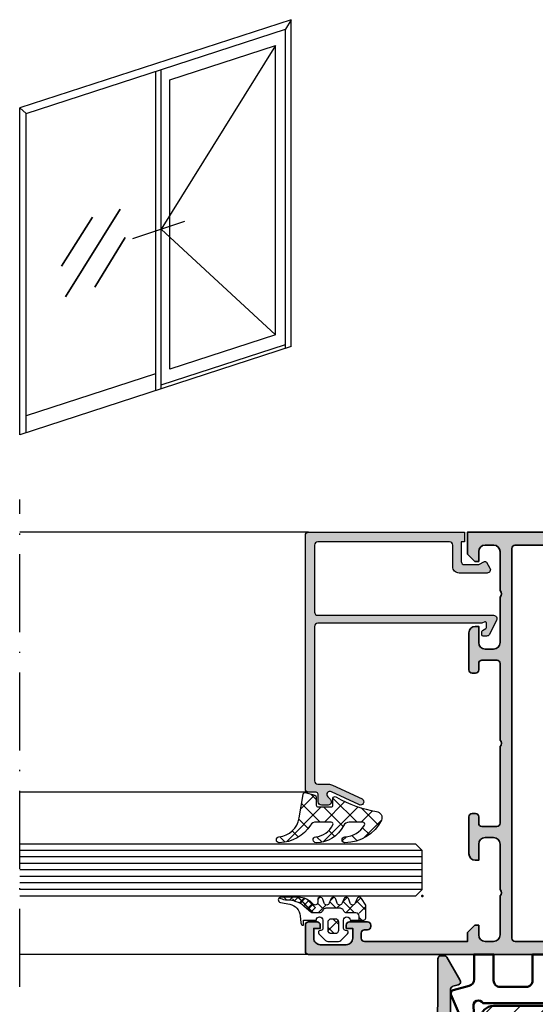
# Model space of a CAD drawing. Units: millimetres. Extents: x 2160 to 23610, y -640 to 3500.
# Drawn here: x 4711 to 4751, y 1065 to 1141 of the extents above; entities that cross this region are included whole.
import ezdxf

# ---------------------------------------------------------------- set-up
doc = ezdxf.new("R2010")
doc.units = ezdxf.units.MM
doc.linetypes.add('ACAD_ISO10W100', pattern=[18, 12, -3, 0, -3])
for name, color, linetype, lineweight in [('S01_Bemaßung', 6, 'Continuous', 25), ('S03_AL_Kontur', 253, 'Continuous', 35), ('S04_AL_Schraffur', 253, 'Continuous', 25), ('S09_KS_Kontur', 254, 'Continuous', 50), ('S11_Stahl_Kontur', 62, 'Continuous', 50), ('S12_Stahl_Schraffur', 181, 'Continuous', 25), ('S18_Mittellinie', 10, 'ACAD_ISO10W100', 25), ('S23_Konstruktion_025', 5, 'Continuous', 25)]:
    doc.layers.add(name, color=color, linetype=linetype, lineweight=lineweight)
doc.layers.add('S22_Einfügepunkte', color=103, linetype='Continuous', lineweight=50, plot=False)
doc.layers.add('SZ_grau', color=253, linetype='Continuous')

# ---------------------------------------------------------------- blocks, each defined once
blk = doc.blocks.new('icon_aussenöffnend_Flügel+Festfeld')
at = {"layer": 'S03_AL_Kontur'}
for p, q in [((11.21117257600599, 33.4944431222948), (6.432068945998253, 25.91990179152344)), ((15.48362359670864, 34.73447910509913), (7.048859975140658, 21.20876394337211)), ((16.24995329726517, 30.35221191185337), (11.5508390449977, 22.72778845023186))]:
    blk.add_line(p, q, dxfattribs=at)
at = {"layer": 'S23_Konstruktion_025'}
for p, q in [((41.83026412406616, 63.87320413033376), (0, 50.28172741774688)), ((41.8302641240607, 63.87320413032512), (40.92139163901629, 62.40301940409017)), ((41.83026412406616, 13.59147671258256), (41.83026412406616, 63.87320413031694)), ((41.83026412406616, 13.59147671258256), (41.83026412406616, 63.8732041303233)), ((1, 49.43177295954729), (40.92139163901629, 62.40301940409017)), ((40.92139163901629, 13.29616614082806), (40.92139163901629, 62.40301940409063)), ((39.4236748567655, 59.91909565963897), (21.81235897629449, 31.64069168435481)), ((23.12458700126081, 54.62320098475357), (39.4236748567655, 59.91909565963897)), ((39.4236748567655, 15.39425159858456), (39.4236748567655, 59.91909565963897)), ((21.81235897629449, 7.087265052727844), (21.81235897629449, 56.19411831601474)), ((20.91513206203308, 55.90259161958102), (20.91513206203308, 6.795738356292986)), ((23.12458700126081, 10.09835692370007), (23.12458700126081, 54.62320098475357)), ((5.456968210637569e-12, 50.28172741774233), (1, 49.43177295954729)), ((0, 0), (0, 50.28172741774051)), ((1, 0.3320478814362104), (1, 49.43177295954729)), ((17.41184207816696, 30.17950937110777), (25.46157563859015, 32.85240634597153)), ((39.4236748567655, 15.39425159858456), (21.81235897629449, 31.64069168435481)), ((39.4236748567655, 15.39425159858433), (23.12458700126081, 10.09835692370007)), ((21.81235897629449, 7.674702129913385), (40.92139163901629, 13.88360321798882)), ((41.83026412406616, 13.59147671258575), (0, 0)), ((20.91513206203308, 9.380461496005864), (1, 2.909642835971681))]:
    blk.add_line(p, q, dxfattribs=at)
blk = doc.blocks.new('300250_s')
at = {"layer": 'S04_AL_Schraffur'}
h = blk.add_hatch(color=256, dxfattribs=at)
edge = h.paths.add_edge_path(flags=16)
edge.add_arc((32.29981258195205, 2.501563881923464), 0.499812617090727, 179.9785154215048, 270.02148457849484, ccw=False)
edge.add_line((31.80000000000001, 2.501751299971431), (31.80000000000001, 62.50175048934824))
edge.add_arc((32.29981206980558, 62.50193923016581), 0.4998121054420536, 89.97836376427381, 180.0216362357132, ccw=False)
edge.add_line((32.30000081062326, 63.00175129997137), (51.70001220703131, 63.00175129997137))
edge.add_arc((51.70001220703131, 62.50175129997137), 0.5, 0, 90, ccw=False)
edge.add_line((52.20001220703131, 62.50175129997137), (52.20001220703131, 2.501751299971431))
edge.add_arc((51.70001220703131, 2.501751299971431), 0.5, 270, 360, ccw=False)
edge.add_line((51.70001220703131, 2.001751299971431), (32.30000000000001, 2.001751299971431))
edge = h.paths.add_edge_path()
edge.add_line((84.00001220703126, 0.5003036105620708), (84.00001220703126, 4.500303610562064))
edge.add_arc((83.50031562594317, 4.500607029473938), 0.4996966732070169, 359.9652096460208, 450.0347903539689)
edge.add_line((83.50001220703139, 5.000303610562014), (82.20002441406233, 5.000303610562014))
edge.add_arc((82.19984581047218, 4.500482214152323), 0.4998214283203308, 89.97952622364902, 180.0204737763554)
edge.add_line((81.7000244140625, 4.500303610562142), (81.70002441406251, 4.000303610562014))
edge.add_line((81.70002441406251, 4.000303610562014), (82.70002441406251, 4.000303610562014))
edge.add_line((82.70002441406251, 4.000303610562014), (82.70002441406251, 2.500303610561846))
edge.add_arc((81.70061661650158, 2.499711408122956), 0.9994079730166886, -90.03395080215648, 0.03395080214227164, ccw=False)
edge.add_line((81.70002441406244, 1.500303610562014), (77.70002441406272, 1.500303610562014))
edge.add_arc((77.69958052192182, 2.499859718421306), 0.9995562064231556, 179.9745555608527, 270.02544443914763, ccw=False)
edge.add_line((76.70002441406251, 2.500303610562208), (76.70002441406251, 4.000303610562014))
edge.add_line((76.70002441406251, 4.000303610562014), (77.70002441406251, 4.000303610562014))
edge.add_line((77.70002441406251, 4.000303610562014), (77.70002441406251, 4.500303610562057))
edge.add_arc((77.20032783297442, 4.500607029473934), 0.4996966732070169, 359.9652096460204, 450.0347903539689)
edge.add_line((77.20002441406264, 5.000303610562014), (74.40003662109375, 5.000303610562014))
edge.add_arc((74.39973320218185, 4.500607029473945), 0.4996966732069982, 89.96520964601804, 180.0347903539737)
edge.add_line((73.90003662109378, 4.500303610562119), (73.90003662109376, 4.300306662319874))
edge.add_arc((74.39972397725427, 4.299994018480332), 0.4996874539678257, 179.9641512438965, 270.0358487560963)
edge.add_line((74.40003662109375, 3.800306662319827), (74.90003662109397, 3.800306662319827))
edge.add_arc((74.90033366784013, 3.300603709066183), 0.4997030415428569, -0.03405928015081372, 90.03405928013291, ccw=False)
edge.add_line((75.40003662109376, 3.300306662319872), (75.40003662109376, 2.500303610562071))
edge.add_arc((74.90034004000557, 2.5000001916502), 0.4996966732071164, -90.0347903539705, 0.03479035397890584, ccw=False)
edge.add_line((74.90003662109378, 2.000303610562014), (59.00001220703126, 2.000303610562014))
edge.add_line((59.00001220703126, 2.000303610562014), (59.00001220703126, 3.400303610562098))
edge.add_line((59.00001220703126, 3.400303610562098), (57.90001220703135, 4.500303610562014))
edge.add_line((57.90001220703135, 4.500303610562014), (57.30001220703122, 4.500303610562015))
edge.add_line((57.30001220703122, 4.500303610562015), (57.30001220703122, 3.000303610562016))
edge.add_arc((56.30001220703122, 3.000303610562011), 1, -89.99999999999949, 2.8421709430404007e-13, ccw=False)
edge.add_line((56.30001220703122, 2.000303610562014), (54.99970295325437, 2.000303610562014))
edge.add_arc((54.99970295325437, 3.000006563815874), 0.9997029532538604, 179.9999999999999, 270, ccw=False)
edge.add_line((54.00000000000051, 3.000006563815875), (54.00000000000051, 9.000306750609127))
edge.add_arc((54.52500000000035, 9.500306750609214), 0.7249999999999458, 136.3971810272925, 223.6028189727172, ccw=False)
edge.add_line((54.00000000000043, 10.00030675060921), (54.00000000000028, 17.00030284762261))
edge.add_arc((55.00000000000028, 17.00030284762261), 1, 90, 180, ccw=False)
edge.add_line((55.00000000000028, 18.00030284762261), (56.30000000000024, 18.00030284762261))
edge.add_arc((56.30000000000024, 17.00030284762261), 1, 0, 90, ccw=False)
edge.add_line((57.30000000000024, 17.00030284762261), (57.30000000000024, 14.50030284762261))
edge.add_line((57.30000000000024, 14.50030284762261), (57.80000000000024, 14.50030284762261))
edge.add_arc((57.80000000000024, 15.5003028476226), 0.9999999999999964, 270, 359.9999999999999)
edge.add_line((58.80000000000024, 15.5003028476226), (58.80000000000025, 21.20030284762265))
edge.add_arc((58.30000000000024, 21.20030284762265), 0.5000000000000071, 4.071109992273243e-13, 90)
edge.add_line((58.30000000000024, 21.70030284762265), (57.80000000000024, 21.70030284762265))
edge.add_arc((57.80000000000024, 21.20030284762265), 0.5, 90, 180.0000000000004)
edge.add_line((57.30000000000024, 21.20030284762265), (57.30000000000024, 20.20030284762266))
edge.add_arc((56.80000000000024, 20.20030284762265), 0.5, -89.9999999999992, 7.958078640513122e-13, ccw=False)
edge.add_line((56.80000000000025, 19.70030284762265), (54.5000000000003, 19.70030284762265))
edge.add_arc((54.5000000000003, 20.20030284762265), 0.5, 180.0000000000008, 270, ccw=False)
edge.add_line((54.00000000000029, 20.20030284762264), (54.00000000000028, 32.00030284762278))
edge.add_arc((54.52497521882657, 32.50030284762278), 0.7249820552135843, 136.3958303573486, 223.6041696426776, ccw=False)
edge.add_line((54.00000000000006, 33.00030284762255), (54.00000000000028, 44.80030675060907))
edge.add_arc((54.50000000000018, 44.80030675060908), 0.4999999999998934, 90, 180.0000000000008, ccw=False)
edge.add_line((54.50000000000018, 45.30030675060897), (56.80001211874202, 45.30030675060897))
edge.add_arc((56.80030916554079, 44.80060370911854), 0.4997031297796567, -0.034059280143424076, 90.03405928015161, ccw=False)
edge.add_line((57.30001220703122, 44.80030666231984), (57.30001220703122, 43.80030666231988))
edge.add_arc((57.79975148567433, 43.80004594096294), 0.4997393466541973, 179.9701079489555, 270.029892051038)
edge.add_line((57.80001220703121, 43.30030666231983), (58.30001220703129, 43.30030666231983))
edge.add_arc((58.3003352963775, 43.79998357297353), 0.4996770151079153, 269.962952754131, 360.0370472458926)
edge.add_line((58.80001220703121, 43.80030666231995), (58.80001220703122, 49.50030361056191))
edge.add_arc((57.80001220703122, 49.50030361056201), 1, 359.9999999999939, 449.9999999999939)
edge.add_line((57.80001220703132, 50.50030361056201), (57.30001220703133, 50.50030361056201))
edge.add_line((57.30001220703133, 50.50030361056201), (57.30001220703133, 48.00030361056201))
edge.add_arc((56.30001220703133, 48.00030361056201), 1, 270.0000000000004, 360, ccw=False)
edge.add_line((56.30001220703134, 47.00030361056201), (55.00001220703122, 47.00030361056201))
edge.add_arc((55.00001220703121, 48.00030361056196), 0.9999999999999503, 180.0000000000004, 270.0000000000004, ccw=False)
edge.add_line((54.00001220703126, 48.00030361056196), (54.00001220703126, 55.00030361056207))
edge.add_arc((54.52501220703121, 55.50030361056205), 0.7249999999999482, 136.3971810272964, 223.6028189727052, ccw=False)
edge.add_line((54.00001220703125, 56.00030361056201), (54.00001220703127, 62.00030361056212))
edge.add_arc((55.00001220703128, 62.00030361056201), 1.000000000000007, 89.99999999999392, 179.9999999999939, ccw=False)
edge.add_line((55.00001220703138, 63.00030361056202), (56.30001220703133, 63.00030361056201))
edge.add_arc((56.30001220703133, 62.00030361056201), 0.9999999999999929, 0, 90, ccw=False)
edge.add_line((57.30001220703133, 62.00030361056201), (57.30001220703122, 60.50030361056201))
edge.add_line((57.30001220703122, 60.50030361056201), (57.90001220703136, 60.50030361056201))
edge.add_line((57.90001220703136, 60.50030361056201), (59.00001220703127, 61.60030361056192))
edge.add_line((59.00001220703127, 61.60030361056192), (59.00001220703126, 65.00175129997137))
edge.add_line((59.00001220703126, 65.00175129997137), (25.00001220703126, 65.00175053703185))
edge.add_line((25.00001220703126, 65.00175053703185), (25.00001220703126, 61.60030361056192))
edge.add_line((25.00001220703126, 61.60030361056192), (26.10001220703117, 60.50030361056202))
edge.add_line((26.10001220703117, 60.50030361056202), (26.7000122070313, 60.50030361056202))
edge.add_line((26.7000122070313, 60.50030361056202), (26.70001220703119, 62.00030361056201))
edge.add_arc((27.70001220703119, 62.00030361056201), 1, 90.00000000000023, 180, ccw=False)
edge.add_line((27.70001220703119, 63.00030361056201), (29.00001220703116, 63.00030361056201))
edge.add_arc((29.00001220703127, 62.00030361056202), 0.9999999999999929, 6.0822458181064576e-12, 90.00000000000608, ccw=False)
edge.add_line((30.00001220703126, 62.00030361056213), (30.00001220703126, 56.00030361056201))
edge.add_arc((29.47501220703128, 55.50030361056207), 0.7249999999999495, -43.60281897270738, 43.602818972701186, ccw=False)
edge.add_line((30.00001220703121, 55.00030361056207), (30.00001220703126, 48.00030361056196))
edge.add_arc((29.00001220703132, 48.00030361056196), 0.9999999999999432, 269.9999999999998, 360, ccw=False)
edge.add_line((29.00001220703131, 47.00030361056201), (27.70001220703119, 47.00030361056201))
edge.add_arc((27.70001220703119, 48.00030361056201), 1, 180, 269.9999999999998, ccw=False)
edge.add_line((26.7000122070312, 48.00030361056201), (26.70001220703119, 50.50030361056202))
edge.add_line((26.70001220703119, 50.50030361056202), (26.20001220703119, 50.50030361056201))
edge.add_arc((26.2000122070313, 49.50030361056201), 1, 90.00000000000632, 180.0000000000061)
edge.add_line((25.2000122070313, 49.50030361056191), (25.20001220703131, 43.80030666231995))
edge.add_arc((25.69968911768501, 43.79998357297352), 0.4996770151079154, 179.9629527541073, 270.0370472458703)
edge.add_line((25.70001220703124, 43.30030666231983), (26.2000122070313, 43.30030666231983))
edge.add_arc((26.20027292838818, 43.80004594096295), 0.4997393466542044, 269.9701079489616, 360.0298920510453)
edge.add_line((26.70001220703131, 43.80030666231989), (26.70001220703131, 44.80030666231984))
edge.add_arc((27.19971524852173, 44.80060370911855), 0.4997031297796495, 89.96594071984919, 180.0340592801442, ccw=False)
edge.add_line((27.20001229532049, 45.30030675060897), (29.50002441406234, 45.30030675060897))
edge.add_arc((29.50002441406234, 44.80030675060907), 0.4999999999998934, 0, 90.0000000000004, ccw=False)
edge.add_line((30.00002441406224, 44.80030675060907), (30.00002441406247, 33.00030284762255))
edge.add_arc((29.47504919523593, 32.50030284762278), 0.7249820552136026, -43.604169642676084, 43.604169642650675, ccw=False)
edge.add_line((30.00002441406225, 32.00030284762277), (30.00002441406224, 20.20030284762266))
edge.add_arc((29.50002441406223, 20.20030284762265), 0.5000000000000071, -89.99999999999949, 3.979039320256561e-13, ccw=False)
edge.add_line((29.50002441406224, 19.70030284762265), (27.20002441406228, 19.70030284762265))
edge.add_arc((27.20002441406228, 20.20030284762265), 0.5, 180, 269.9999999999996, ccw=False)
edge.add_line((26.70002441406228, 20.20030284762265), (26.70002441406228, 21.20030284762265))
edge.add_arc((26.20002441406228, 21.20030284762265), 0.5, 0, 90)
edge.add_line((26.20002441406228, 21.70030284762265), (25.70002441406228, 21.70030284762265))
edge.add_arc((25.70002441406228, 21.20030284762265), 0.5, 90, 180)
edge.add_line((25.20002441406228, 21.20030284762265), (25.20002441406228, 15.50030284762261))
edge.add_arc((26.20002441406228, 15.50030284762261), 1, 180, 270)
edge.add_line((26.20002441406228, 14.50030284762261), (26.70002441406228, 14.50030284762261))
edge.add_line((26.70002441406228, 14.50030284762261), (26.70002441406228, 17.00030284762261))
edge.add_arc((27.70002441406228, 17.00030284762261), 1, 90, 180, ccw=False)
edge.add_line((27.70002441406228, 18.00030284762261), (29.00002441406224, 18.00030284762261))
edge.add_arc((29.00002441406224, 17.00030284762261), 1, 0, 90, ccw=False)
edge.add_line((30.00002441406224, 17.00030284762261), (30.0000244140621, 10.00030675060921))
edge.add_arc((29.47502441406217, 9.500306750609216), 0.724999999999945, -43.6028189727175, 43.60281897270738, ccw=False)
edge.add_line((30.00002441406201, 9.000306750609127), (30.00002441406201, 3.000006563815871))
edge.add_arc((29.00032146080815, 3.000006563815872), 0.999702953253859, 270, 359.99999999999994, ccw=False)
edge.add_line((29.00032146080815, 2.000303610562014), (27.70001220703131, 2.000303610562014))
edge.add_arc((27.70001220703131, 3.000303610562015), 1.000000000000001, 180.0000000000001, 270.0000000000002, ccw=False)
edge.add_line((26.70001220703131, 3.000303610562013), (26.70001220703131, 4.500303610562015))
edge.add_line((26.70001220703131, 4.500303610562015), (26.10001220703117, 4.500303610562015))
edge.add_line((26.10001220703117, 4.500303610562015), (25.00001220703126, 3.400303610562107))
edge.add_line((25.00001220703126, 3.400303610562107), (25.00001220703126, 2.000303610562014))
edge.add_line((25.00001220703126, 2.000303610562014), (9.099987792968799, 2.000303610562014))
edge.add_arc((9.099684374057006, 2.500000191650316), 0.4996966732072304, 179.9652096460204, 270.03479035396987, ccw=False)
edge.add_line((8.599987792968705, 2.500303610562193), (8.599987792968705, 3.300306662319882))
edge.add_arc((9.099690746222336, 3.300603709066195), 0.4997030415428454, 89.96594071986863, 180.0340592801509, ccw=False)
edge.add_line((9.099987792968479, 3.800306662319827), (9.599987792968827, 3.800306662319826))
edge.add_arc((9.60030043680831, 4.299994018480221), 0.4996874539677132, 269.9641512439033, 360.0358487561031)
edge.add_line((10.0999877929687, 4.300306662319759), (10.0999877929687, 4.500303610562118))
edge.add_arc((9.60029121188063, 4.500607029473939), 0.4996966732070026, 359.9652096460268, 450.0347903539829)
edge.add_line((9.599987792968724, 5.000303610562013), (6.799999999999822, 5.000303610562015))
edge.add_arc((6.79969658108803, 4.50060702947394), 0.4996966732070035, 89.96520964603016, 180.0347903539797)
edge.add_line((6.299999999999955, 4.500303610562062), (6.299999999999955, 4.000303610562014))
edge.add_line((6.299999999999955, 4.000303610562014), (7.299999999999955, 4.000303610562014))
edge.add_line((7.299999999999955, 4.000303610562014), (7.299999999999955, 2.500303610562217))
edge.add_arc((6.300443892140663, 2.499859718421305), 0.9995562064231547, -90.02544443914792, 0.025444439147975118, ccw=False)
edge.add_line((6.299999999999752, 1.500303610562014), (2.300000000000011, 1.500303610562014))
edge.add_arc((2.299407797560889, 2.499711408122948), 0.9994079730166883, 179.9660491978573, 270.0339508021557, ccw=False)
edge.add_line((1.299999999999955, 2.500303610561843), (1.299999999999955, 4.000303610562014))
edge.add_line((1.299999999999955, 4.000303610562014), (2.299999999999955, 4.000303610562014))
edge.add_line((2.299999999999955, 4.000303610562014), (2.299999999999955, 4.500303610562139))
edge.add_arc((1.800178603590268, 4.500482214152327), 0.4998214283203266, 359.9795262236439, 450.0204737763497)
edge.add_line((1.800000000000136, 5.000303610562014), (0.5000122070310709, 5.000303610562014))
edge.add_arc((0.4997087881192784, 4.50060702947394), 0.4996966732070026, 89.96520964603012, 180.0347903539797)
edge.add_line((1.220703120452526e-05, 4.500303610562062), (1.220703120452526e-05, 0.5003036105620797))
edge.add_arc((0.4982619772226655, 0.5000010701628922), 0.4982498620436706, 179.9652096460203, 270.034790353996)
edge.add_line((0.4985645176219942, 0.001751299971431308), (83.50145989644045, 0.001751299971431308))
edge.add_arc((83.5017624368398, 0.5000010701628981), 0.4982498620436766, 269.965209646002, 360.034790353978)
at = {"layer": 'S03_AL_Kontur'}
for points in [[(84.00001220703126, 0.5003036105620708), (84.00001220703126, 4.500303610562064, 0.4145693002917172), (83.50001220703139, 5.000303610562014), (82.20002441406233, 5.000303610562014, 0.4144228997516698), (81.7000244140625, 4.500303610562142), (81.70002441406251, 4.000303610562014), (82.70002441406251, 4.000303610562014), (82.70002441406251, 2.500303610561846, -0.4145607146621034), (81.70002441406244, 1.500303610562014), (77.70002441406272, 1.500303610562014, -0.4144737277593619), (76.70002441406251, 2.500303610562208), (76.70002441406251, 4.000303610562014), (77.70002441406251, 4.000303610562014), (77.70002441406251, 4.500303610562057, 0.4145693002917172), (77.20002441406264, 5.000303610562014), (74.40003662109375, 5.000303610562014, 0.4145693002917507), (73.90003662109378, 4.500303610562119), (73.90003662109376, 4.300306662319874, 0.4145801240559541), (74.40003662109375, 3.800306662319827), (74.90003662109397, 3.800306662319827, -0.4145618240032642), (75.40003662109376, 3.300306662319872), (75.40003662109376, 2.500303610562071, -0.4145693002917172), (74.90003662109378, 2.000303610562014), (59.00001220703126, 2.000303610562014), (59.00001220703126, 3.400303610562098), (57.90001220703135, 4.500303610562014), (57.30001220703122, 4.500303610562015), (57.30001220703122, 3.000303610562016, -0.414213562373095), (56.30001220703122, 2.000303610562014), (54.99970295325437, 2.000303610562014, -0.414213562373095), (54.00000000000051, 3.000006563815875), (54.00000000000051, 9.000306750609127, -0.4000000000000899), (54.00000000000043, 10.00030675060921), (54.00000000000028, 17.00030284762261, -0.414213562373095), (55.00000000000028, 18.00030284762261), (56.30000000000024, 18.00030284762261, -0.414213562373095), (57.30000000000024, 17.00030284762261), (57.30000000000024, 14.50030284762261), (57.80000000000024, 14.50030284762261, 0.414213562373095), (58.80000000000024, 15.5003028476226), (58.80000000000025, 21.20030284762265, 0.414213562373095), (58.30000000000024, 21.70030284762265), (57.80000000000024, 21.70030284762265, 0.414213562373095), (57.30000000000024, 21.20030284762265), (57.30000000000024, 20.20030284762266, -0.414213562373095), (56.80000000000025, 19.70030284762265), (54.5000000000003, 19.70030284762265, -0.414213562373095), (54.00000000000029, 20.20030284762264), (54.00000000000028, 32.00030284762278, -0.4000136727744606), (54.00000000000006, 33.00030284762255), (54.00000000000028, 44.80030675060907, -0.414213562373095), (54.50000000000018, 45.30030675060897), (56.80001211874202, 45.30030675060897, -0.4145618240033309), (57.30001220703122, 44.80030666231984), (57.30001220703122, 43.80030666231988, 0.4145192088072506), (57.80001220703121, 43.30030666231983), (58.30001220703129, 43.30030666231983, 0.4145923805286539), (58.80001220703121, 43.80030666231995), (58.80001220703122, 49.50030361056191, 0.414213562373095), (57.80001220703132, 50.50030361056201), (57.30001220703133, 50.50030361056201), (57.30001220703133, 48.00030361056201, -0.414213562373095), (56.30001220703134, 47.00030361056201), (55.00001220703122, 47.00030361056201, -0.414213562373095), (54.00001220703126, 48.00030361056196), (54.00001220703126, 55.00030361056207, -0.4000000000000085), (54.00001220703125, 56.00030361056201), (54.00001220703127, 62.00030361056212, -0.414213562373095), (55.00001220703138, 63.00030361056202), (56.30001220703133, 63.00030361056201, -0.414213562373095), (57.30001220703133, 62.00030361056201), (57.30001220703122, 60.50030361056201), (57.90001220703136, 60.50030361056201), (59.00001220703127, 61.60030361056192), (59.00001220703126, 65.00175129997137), (25.00001220703126, 65.00175053703185), (25.00001220703126, 61.60030361056192), (26.10001220703117, 60.50030361056202), (26.7000122070313, 60.50030361056202), (26.70001220703119, 62.00030361056201, -0.414213562373095), (27.70001220703119, 63.00030361056201), (29.00001220703116, 63.00030361056201, -0.414213562373095), (30.00001220703126, 62.00030361056213), (30.00001220703126, 56.00030361056201, -0.4000000000000085), (30.00001220703121, 55.00030361056207), (30.00001220703126, 48.00030361056196, -0.414213562373095), (29.00001220703131, 47.00030361056201), (27.70001220703119, 47.00030361056201, -0.414213562373095), (26.7000122070312, 48.00030361056201), (26.70001220703119, 50.50030361056202), (26.20001220703119, 50.50030361056201, 0.4142135623730951), (25.2000122070313, 49.50030361056191), (25.20001220703131, 43.80030666231995, 0.4145923805286539), (25.70001220703124, 43.30030666231983), (26.2000122070313, 43.30030666231983, 0.4145192088072506), (26.70001220703131, 43.80030666231989), (26.70001220703131, 44.80030666231984, -0.4145618240033311), (27.20001229532049, 45.30030675060897), (29.50002441406234, 45.30030675060897, -0.414213562373095), (30.00002441406224, 44.80030675060907), (30.00002441406247, 33.00030284762255, -0.4000136727744486), (30.00002441406225, 32.00030284762277), (30.00002441406224, 20.20030284762266, -0.414213562373095), (29.50002441406224, 19.70030284762265), (27.20002441406228, 19.70030284762265, -0.414213562373095), (26.70002441406228, 20.20030284762265), (26.70002441406228, 21.20030284762265, 0.414213562373095), (26.20002441406228, 21.70030284762265), (25.70002441406228, 21.70030284762265, 0.414213562373095), (25.20002441406228, 21.20030284762265), (25.20002441406228, 15.50030284762261, 0.414213562373095), (26.20002441406228, 14.50030284762261), (26.70002441406228, 14.50030284762261), (26.70002441406228, 17.00030284762261, -0.414213562373095), (27.70002441406228, 18.00030284762261), (29.00002441406224, 18.00030284762261, -0.414213562373095), (30.00002441406224, 17.00030284762261), (30.0000244140621, 10.00030675060921, -0.4000000000000899), (30.00002441406201, 9.000306750609127), (30.00002441406201, 3.000006563815871, -0.414213562373095), (29.00032146080815, 2.000303610562014), (27.70001220703131, 2.000303610562014, -0.414213562373095), (26.70001220703131, 3.000303610562013), (26.70001220703131, 4.500303610562015), (26.10001220703117, 4.500303610562015), (25.00001220703126, 3.400303610562107), (25.00001220703126, 2.000303610562014), (9.099987792968799, 2.000303610562014, -0.4145693002917173), (8.599987792968705, 2.500303610562193), (8.599987792968705, 3.300306662319882, -0.4145618240032645), (9.099987792968479, 3.800306662319827), (9.599987792968827, 3.800306662319826, 0.4145801240559539), (10.0999877929687, 4.300306662319759), (10.0999877929687, 4.500303610562118, 0.4145693002917505), (9.599987792968724, 5.000303610562013), (6.799999999999822, 5.000303610562015, 0.4145693002917174), (6.299999999999955, 4.500303610562062), (6.299999999999955, 4.000303610562014), (7.299999999999955, 4.000303610562014), (7.299999999999955, 2.500303610562217, -0.4144737277593623), (6.299999999999752, 1.500303610562014), (2.300000000000011, 1.500303610562014, -0.4145607146621034), (1.299999999999955, 2.500303610561843), (1.299999999999955, 4.000303610562014), (2.299999999999955, 4.000303610562014), (2.299999999999955, 4.500303610562139, 0.4144228997516698), (1.800000000000136, 5.000303610562014), (0.500012207031071, 5.000303610562014, 0.4145693002917174), (1.220703120452526e-05, 4.500303610562062), (1.220703120452526e-05, 0.5003036105620795, 0.4145693002918505), (0.4985645176219942, 0.001751299971431308), (83.50145989644045, 0.001751299971431308, 0.4145693002918504)], [(32.30000000000001, 2.001751299971431, -0.4144332356616645), (31.80000000000001, 2.501751299971431), (31.80000000000001, 62.50175048934824, -0.4144347864320388), (32.30000081062326, 63.00175129997137), (51.70001220703131, 63.00175129997137, -0.414213562373095), (52.20001220703131, 62.50175129997137), (52.20001220703131, 2.501751299971431, -0.414213562373095), (51.70001220703131, 2.001751299971431)]]:
    blk.add_lwpolyline(points, format="xyb", close=True, dxfattribs=at)
at = {"layer": 'S22_Einfügepunkte'}
for p in [(18, 9), (66.00002441406245, 9)]:
    blk.add_point(p, dxfattribs=at)
blk = doc.blocks.new('105620_s')
at = {"layer": 'S04_AL_Schraffur'}
h = blk.add_hatch(color=256, dxfattribs=at)
edge = h.paths.add_edge_path()
edge.add_line((19.79455184936523, -58.50263595581055), (19.75554847717285, -54.50152206420898))
edge.add_arc((19.25531102517503, -54.50274204054085), 0.5002389396313731, 0.1397323532301785, 90.2034989379393)
edge.add_line((19.2535343170166, -54.00250625610352), (15.98244094848633, -54.01650619506836))
edge.add_arc((15.97580584435615, -53.52117206398407), 0.4953785683937502, 179.9214074134819, 270.7674430330944, ccw=False)
edge.add_line((15.48042774200439, -53.52049255371094), (15.47842884063721, -53.01948165893555))
edge.add_arc((16.47792880189361, -53.01495356336104), 0.9995102181574127, 90.25621315855352, 180.2595687851867, ccw=False)
edge.add_line((16.47345924377441, -52.01545333862305), (19.31253433227539, -52.00244903564453))
edge.add_arc((19.31234686162379, -51.50423081102575), 0.4982182598897156, 270.0215593811742, 360.4361032803578)
edge.add_line((19.81055068969727, -51.50043869018555), (19.69254302978516, -17.48548889160566))
edge.add_line((19.69254302978516, -17.48548889160566), (19.63054466247559, -5.36014986038208))
edge.add_arc((19.13260527073083, -5.387398374277296), 0.4986843885270862, 3.132247160028173, 75.25478397117514)
edge.add_line((19.25953102111816, -4.905137062072754), (18.44451522827148, -4.691131114959717))
edge.add_arc((18.59610235976202, -4.215650638697805), 0.4990594571188726, 143.9714360393525, 252.3172858091944, ccw=False)
edge.add_line((18.19250106811523, -3.922109603881836), (20.20555686950684, -0.4040112197399139))
edge.add_arc((20.60925203128301, -0.691751545916123), 0.4957461839989111, 89.96330287745587, 144.5200070261275, ccw=False)
edge.add_line((20.60956954956055, -0.1960054636001587), (21.08158111572266, -0.1950054317712784))
edge.add_arc((21.09115787583799, -0.6893700779761307), 0.4944573973069423, -0.4228648765235903, 91.10978670912618, ccw=False)
edge.add_line((21.58560180664062, -0.6930193305015564), (21.7916088104248, -59.87467193603516))
edge.add_arc((20.29037452816291, -59.68907413486427), 1.512663516462879, 270.34801700249636, 352.9522764615421, ccw=False)
edge.add_line((20.29956245422363, -61.20170974731445), (-20.29956245422363, -61.20170974731445))
edge.add_arc((-20.29037598907112, -59.68907577742693), 1.512661865057651, 187.0476685818971, 269.65203795406455, ccw=False)
edge.add_line((-21.7916088104248, -59.87467193603516), (-21.58560180664062, -0.6930193305015564))
edge.add_arc((-21.09115787583799, -0.6893700779761309), 0.4944573973069425, 88.89021329087382, 180.4228648765235, ccw=False)
edge.add_line((-21.08158111572266, -0.1950054317712784), (-20.60956954956055, -0.1960054636001587))
edge.add_arc((-20.60925208503587, -0.6917516503210928), 0.4957462883694357, 35.479999194075106, 90.03669090234109, ccw=False)
edge.add_line((-20.20555686950684, -0.4040112197399139), (-18.19250106811523, -3.922109603881836))
edge.add_arc((-18.59610235976203, -4.215650638697801), 0.4990594571188771, -72.31728580919378, 36.02856396064669, ccw=False)
edge.add_line((-18.44451522827148, -4.691131114959717), (-19.25953102111816, -4.905137062072754))
edge.add_arc((-19.13260527073083, -5.387398374277299), 0.4986843885270905, 104.7452160288252, 176.8677528399716)
edge.add_line((-19.63054466247559, -5.36014986038208), (-19.69254302978516, -17.48548889160543))
edge.add_line((-19.69254302978516, -17.48548889160543), (-19.81055068969727, -51.50043869018555))
edge.add_arc((-19.31234618257795, -51.50423013738239), 0.498218933788998, 179.563974781578, 269.97836255689)
edge.add_line((-19.31253433227539, -52.00244903564453), (-16.47345924377441, -52.01545333862305))
edge.add_arc((-16.4779288018936, -53.01495356336103), 0.9995102181574058, -0.2595687851871844, 89.74378684144659, ccw=False)
edge.add_line((-15.47842884063721, -53.01948165893555), (-15.48042774200439, -53.52049255371094))
edge.add_arc((-15.9758055480902, -53.52117236383353), 0.4953782725394729, -90.76747776085142, 0.07862731427530889, ccw=False)
edge.add_line((-15.98244094848633, -54.01650619506836), (-19.2535343170166, -54.00250625610352))
edge.add_arc((-19.25531102517504, -54.50274204054085), 0.5002389396313701, 89.79650106206032, 179.8602676467698)
edge.add_line((-19.75554847717285, -54.50152206420898), (-19.79455184936523, -58.50263595581055))
edge.add_arc((-19.2968286642156, -58.50392836375698), 0.4977248631059109, 179.85122381974, 270.2638538272506)
edge.add_line((-19.29453659057617, -59.00164794921875), (19.29453659057617, -59.00164794921875))
edge.add_arc((19.29682791010214, -58.50392760812738), 0.497725615255316, 269.7362333823167, 360.1486889706931)
at = {"layer": 'S03_AL_Kontur'}
blk.add_lwpolyline([(19.79455184936523, -58.50263595581055), (19.75554847717285, -54.50152206420898, 0.414539571611614), (19.2535343170166, -54.00250625610352), (15.98244094848633, -54.01650619506836, -0.4185450979682866), (15.48042774200439, -53.52049255371094), (15.47842884063721, -53.01948165893555, -0.4142307162761383), (16.47345924377441, -52.01545333862305), (19.31253433227539, -52.00244903564453, 0.4163342816920396), (19.81055068969727, -51.50043869018555), (19.69254302978516, -17.48548889160566), (19.63054466247559, -5.36014986038208, 0.3255109130714077), (19.25953102111816, -4.905137062072754), (18.44451522827148, -4.691131114959717, -0.511427742833415), (18.19250106811523, -3.922109603881836), (20.20555686950684, -0.4040112197399139, -0.2426493501753969), (20.60956954956055, -0.1960054636001587), (21.08158111572266, -0.1950054317712784, -0.4220702827246338), (21.58560180664062, -0.6930193305015564), (21.7916088104248, -59.87467193603516, -0.376892797828961), (20.29956245422363, -61.20170974731445), (-20.29956245422363, -61.20170974731445, -0.3768933455399113), (-21.7916088104248, -59.87467193603516), (-21.58560180664062, -0.6930193305015564, -0.4220702827246335), (-21.08158111572266, -0.1950054317712784), (-20.60956954956055, -0.1960054636001587, -0.2426492926978638), (-20.20555686950684, -0.4040112197399139), (-18.19250106811523, -3.922109603881836, -0.5114277428334044), (-18.44451522827148, -4.691131114959717), (-19.25953102111816, -4.905137062072754, 0.3255109130714053), (-19.63054466247559, -5.36014986038208), (-19.69254302978516, -17.48548889160543), (-19.81055068969727, -51.50043869018555, 0.4163334823948075), (-19.31253433227539, -52.00244903564453), (-16.47345924377441, -52.01545333862305, -0.4142307162761403), (-15.47842884063721, -53.01948165893555), (-15.48042774200439, -53.52049255371094, -0.4185454541146817), (-15.98244094848633, -54.01650619506836), (-19.2535343170166, -54.00250625610352, 0.4145395716116181), (-19.75554847717285, -54.50152206420898), (-19.79455184936523, -58.50263595581055, 0.4163244832966235), (-19.29453659057617, -59.00164794921875), (19.29453659057617, -59.00164794921875, 0.4163235903405668)], format="xyb", close=True, dxfattribs=at)
blk = doc.blocks.new('201016_s')
at = {"layer": 'S12_Stahl_Schraffur'}
h = blk.add_hatch(dxfattribs=at)
h.set_pattern_fill('LINIE', color=256, scale=3, angle=45, style=0)
h.set_pattern_definition([(45, (0, 0), (-2.121320343559642, 2.121320343559643), [])])
edge = h.paths.add_edge_path(flags=16)
edge.add_arc((27.50189540966855, 2.498043320478251), 0.4980511938178005, 269.7755883945545, 360.2245208887846)
edge.add_line((27.99994277954102, 2.49999499320984), (27.99894332885743, 47.49990463256835))
edge.add_arc((27.50039017825236, 47.50134578336507), 0.4985552335437465, 359.8343774817072, 450.0511974934203)
edge.add_line((27.49994468688966, 47.99990081787109), (2.499994993209835, 47.9989013671875))
edge.add_arc((2.498555746182741, 47.50034345218935), 0.4985599924174716, 89.83459784956703, 180.0504302709381)
edge.add_line((1.999995946884155, 47.49990463256836), (1.999995946884155, 2.499994993209839))
edge.add_arc((2.498043995407177, 2.498043995407177), 0.4980518698188133, 179.775557060231, 270.224442939769)
edge.add_line((2.499994993209839, 1.999995946884155), (27.49994468688965, 1.999995946884155))
edge = h.paths.add_edge_path()
edge.add_arc((27.99529582986725, 2.004643137333721), 2.004651089316088, 270.1613823669427, 359.8385937153923)
edge.add_line((29.99993896484375, 1.998995900154111), (29.99993896484375, 48.0009002685547))
edge.add_arc((27.99529429303602, 47.9952523313661), 2.00465262811331, 0.1614261680264229, 89.83857383197358)
edge.add_line((28.00094223022462, 49.99989700317383), (1.998995900154117, 49.99989700317383))
edge.add_arc((2.010428775548896, 47.98946823239733), 2.010461278663606, 90.32582524488564, 179.6741986727797)
edge.add_line((2.5e-15, 48.00090026855468), (2.500000000000001e-15, 1.998995900154114))
edge.add_arc((2.00246364178084, 2.00246512645469), 2.002466646959519, 180.0992636381413, 269.9293928122564)
edge.add_line((1.999995946884156, 0), (28.00094223022461, 0))
at = {"layer": 'S11_Stahl_Kontur'}
for points in [[(28.00094223022461, 0, 0.4125644435860374), (29.99993896484375, 1.998995900154111), (29.99993896484375, 48.0009002685547, 0.4125641184128889), (28.00094223022462, 49.99989700317383), (1.998995900154117, 49.99989700317383, 0.4108863887488307), (2.5e-15, 48.00090026855468), (2.500000000000001e-15, 1.998995900154114, 0.4133454573934116), (1.999995946884156, 0)], [(27.49994468688965, 1.999995946884155, 0.4165103497954409), (27.99994277954102, 2.49999499320984), (27.99894332885743, 47.49990463256835, 0.4153223704927028), (27.49994468688966, 47.99990081787109), (2.499994993209834, 47.9989013671875, 0.4153173180247221), (1.999995946884155, 47.49990463256836), (1.999995946884155, 2.499994993209839, 0.4165101111153612), (2.499994993209839, 1.999995946884155)]]:
    blk.add_lwpolyline(points, format="xyb", close=True, dxfattribs=at)
blk = doc.blocks.new('224129_s')
at = {"layer": 'S09_KS_Kontur'}
blk.add_lwpolyline([(8.000000000000002, -5), (12, -5, 0.4142821066635219), (12.99996948242188, -4.000091552734371), (12.99996948242188, 0), (15.99996948242187, 0), (15.99996948242188, -3.850841870023458, 0.3394991778623037), (16.74130606008988, -4.816809381872329), (19.23546398361117, -5.484686320196735, -0.4552187661295123), (19.56674383905428, -6.162187388219367), (16.3742358231908, -13.72195727572776, -0.4980148373199238), (15.57913465806175, -13.79532118149925), (15.17462158203125, -13.39080810546875, -0.6822304988911608), (15.658935546875, -12.3841552734375), (15.67425537109375, -12.386474609375), (16.07687377929688, -8.11810302734375, 0.8666942293987229), (14.63626098632812, -7.459564208984375), (14.61773681640625, -7.5), (0.5000000000000001, -7.5), (0, -6.999999999999999), (-0.4999999999999999, -7.499999999999999), (-14.6177978515625, -7.5, 0.9023296590504244), (-16.076904296875, -8.11810302734375), (-15.67428588867188, -12.386474609375, -0.6997090431705463), (-15.1746826171875, -13.39080810546875), (-15.57916259765625, -13.79531860351562, -0.4980148373199232), (-16.374267578125, -13.72195434570313), (-19.56677134795982, -6.162194512672112, -0.4552179149989871), (-19.23549285459087, -5.484693809383024), (-16.7413338535197, -4.816809044313286, 0.3394983915694973), (-16, -3.850842261931495), (-16, 0), (-13, 0), (-13, -4.000091552734375, 0.4142517181997806), (-12, -5), (-8, -5, 0.414281597575661), (-7, -4.000091552734379), (-7, 0), (7, 0), (7, -4.000091552734376, 0.4142517181997808)], format="xyb", close=True, dxfattribs=at)
blk = doc.blocks.new('105620_s_e')
at = {"layer": 'S22_Einfügepunkte'}
for p in [(0, 0), (0, -9.903980255126951)]:
    blk.add_point(p, dxfattribs=at)
for name, p in [('224129_s', (0, 0)), ('105620_s', (0, 0)), ('201016_s', (-14.99996984004975, -57.90338134765625))]:
    blk.add_blockref(name, p)

msp = doc.modelspace()

# ---------------------------------------------------------------- hatches: boundary and pattern name
at = {"layer": 'SZ_grau'}
h = msp.add_hatch(color=256, dxfattribs=at)
edge = h.paths.add_edge_path()
edge.add_arc((4734.716084128634, 1080.496551815639), 0.2499942685555127, -90.00151017200619, 45.0019967085704, ccw=False)
edge.add_line((4734.716077539418, 1080.246557547171), (4734.216077539418, 1080.246557547171))
edge.add_arc((4734.215922695797, 1080.49640270355), 0.2498452043624931, 179.9644904671291, 270.035509532868, ccw=False)
edge.add_line((4733.966077539418, 1080.496557547171), (4733.966077539418, 1080.996557547171))
edge.add_arc((4733.716232383037, 1080.996712390791), 0.2498452043624877, 359.9644904671284, 450.0355095328705)
edge.add_line((4733.716077539418, 1081.246557547171), (4733.216077539418, 1081.246557547171))
edge.add_arc((4733.215922695797, 1081.49640270355), 0.2498452043624931, 180.0000000000008, 270.03550953286924, ccw=False)
edge.add_line((4732.966077491435, 1081.49640270355), (4732.966077491435, 1100.996557547171))
edge.add_arc((4733.215948448328, 1100.996686590277), 0.2498709902154563, 89.9704102278111, 180.0295897721884, ccw=False)
edge.add_line((4733.216077491435, 1101.246557547171), (4745.216077491435, 1101.246557547171))
edge.add_line((4745.216077491435, 1101.246557547171), (4745.216077491435, 1100.496557547171))
edge.add_line((4745.216077491435, 1100.496557547171), (4744.966077491435, 1100.496557547171))
edge.add_line((4744.966077491435, 1100.496557547171), (4744.966077491435, 1098.996557547171))
edge.add_arc((4745.21594895342, 1098.996429009157), 0.2498714950469406, 179.9705261056762, 270.029473894324)
edge.add_line((4745.216077491435, 1098.746557547171), (4746.316077515276, 1098.746557547171))
edge.add_line((4746.316077515276, 1098.746557547171), (4746.775640055331, 1098.985297276098))
edge.add_arc((4746.821739901773, 1098.896557572614), 0.09999965408107318, 29.999971406364182, 117.45165833442249, ccw=False)
edge.add_line((4746.908342167529, 1098.946557356436), (4747.182583853396, 1098.471557451803))
edge.add_arc((4746.966077502645, 1098.34655745169), 0.249999999886795, -90.00000256944787, 30.000000044937508, ccw=False)
edge.add_line((4746.966077491435, 1098.096557451803), (4744.816077515276, 1098.096557690222))
edge.add_arc((4744.815819811117, 1098.596299986062), 0.4997423622862249, 179.9704540529916, 270.0295459470084, ccw=False)
edge.add_line((4744.316077515276, 1098.596557690222), (4744.316077515276, 1100.246557547171))
edge.add_arc((4744.066206312061, 1100.246686343955), 0.2498712364100692, 359.9704667388478, 450.0295332611524)
edge.add_line((4744.066077515276, 1100.496557547171), (4733.9160773007, 1100.496557547171))
edge.add_arc((4733.915949404639, 1100.246685443231), 0.2498721366712209, 89.97067338163235, 180.0293266183683)
edge.add_line((4733.6660773007, 1100.246557547171), (4733.6660773007, 1095.09655792864))
edge.add_arc((4733.915948782497, 1095.096429410438), 0.2498715148482708, 179.9705306508136, 270.0294693491863)
edge.add_line((4733.9160773007, 1094.84655792864), (4747.466077729853, 1094.84655792864))
edge.add_arc((4747.466077321494, 1094.596557475097), 0.2500004535432665, -32.041404784629776, 89.99990641112282, ccw=False)
edge.add_line((4747.67799393812, 1094.463924242575), (4747.13957755247, 1093.364057852346))
edge.add_arc((4746.92680357906, 1093.497954708962), 0.251398353161137, 270.17639244254815, 327.818140947936, ccw=False)
edge.add_line((4746.927577540072, 1093.246557547171), (4746.666077539118, 1093.246554686148))
edge.add_arc((4746.666281070621, 1093.346756676536), 0.1002021970953691, 180.1120085038933, 269.8836202750882, ccw=False)
edge.add_line((4746.566079064997, 1093.346560789663), (4746.566077515276, 1093.588907076437))
edge.add_arc((4746.666703216016, 1093.588442925439), 0.1006267712169047, 120.20550521683981, 179.7357165767217, ccw=False)
edge.add_line((4746.616077586802, 1093.675407244284), (4746.866236731204, 1093.819761587698))
edge.add_arc((4746.816395654388, 1093.906089140434), 0.09968239212394957, 299.9999208561503, 360.1828104105822)
edge.add_line((4746.916077539118, 1093.906407190878), (4746.916077539118, 1094.246557547171))
edge.add_arc((4746.81607789811, 1094.246557860248), 0.09999964100821182, 359.9998206191859, 465.0002715067376)
edge.add_line((4746.790195628794, 1094.343149973471), (4746.566077515276, 1094.246557547171))
edge.add_line((4746.566077515276, 1094.246557547171), (4733.9160773007, 1094.246557547171))
edge.add_arc((4733.915948782497, 1093.996686065373), 0.2498715148482735, 89.97053065081411, 180.029469349186)
edge.add_line((4733.6660773007, 1093.996557547171), (4733.6660773007, 1082.09640308502))
edge.add_arc((4733.915948384541, 1082.096274168861), 0.2498711170968354, 179.9704393519392, 270.0295606480616)
edge.add_line((4733.9160773007, 1081.84640308502), (4734.730580641485, 1081.84640308502))
edge.add_arc((4734.746099105262, 1081.096563650686), 0.7500000000000776, 65.00258669742112, 91.1856079144365, ccw=False)
edge.add_line((4735.063032113853, 1081.776308800037), (4737.341504785511, 1080.713964773733))
edge.add_arc((4737.215138490014, 1080.497099306441), 0.2509961584191051, -119.73416262322849, 59.77088388553062, ccw=False)
edge.add_line((4737.090650293324, 1080.279150320608), (4734.981031152699, 1081.262884451467))
edge.add_arc((4734.860299710198, 1081.050891743555), 0.2439610407757025, 60.33816157255026, 224.7696627857275)
edge.add_line((4734.687101098988, 1080.879080130178), (4734.892850610707, 1080.67333061846))
h = msp.add_hatch(dxfattribs=at)
h.set_pattern_fill('NETZ', color=256, angle=45, style=0)
h.set_pattern_definition([(45, (-3732.617609755865, 324.9948620027117), (-0.7071067811865475, 0.7071067811865476), []), (135, (-3732.617609755865, 324.9948620027117), (-0.7071067811865476, -0.7071067811865475), [])])
h.paths.add_polyline_path([(4732.490600480175, 1079.248167020279), (4732.794660255106, 1081.051376305845, -0.4140364746978069), (4732.944654151591, 1081.201374017027), (4733.691211336124, 1081.001330046856, -0.3394526917623887), (4733.802388831767, 1080.856439841448), (4733.802388772162, 1080.241500817564, 0.3958930680548808), (4733.952100381049, 1080.101386986998), (4734.94418404246, 1080.101386986998, 0.4150263225321573), (4735.094602271708, 1080.251805216246), (4735.094602271708, 1080.77467670062, -0.5411659278948281), (4735.324651405009, 1080.875591241148), (4735.367902442606, 1080.849689446714, 0.090863557736354), (4738.446780282807, 1079.758358584446, -0.4829086918305858), (4738.830219427894, 1079.075464529937, -0.2833289255452366), (4736.017471888304, 1077.348779730308, -0.9717338003532827), (4736.005940819968, 1077.798446982533, 0.2512424544695461), (4737.51950056162, 1078.704774020205, 0.5873283519419549), (4737.391899967145, 1078.9336177552), (4736.345979233546, 1078.93366567032, 0.2910641980356529), (4735.893131501653, 1078.645679059091, -0.2985242425636142), (4733.790615995237, 1077.348778696427, -0.9569551979983272), (4733.763013093913, 1077.79749527548, 0.2553028364905368), (4735.087843054126, 1078.714052414412, 0.5581922591343027), (4734.953813435933, 1078.93140270355), (4733.786273490193, 1078.93140270355, 0.2570370018621697), (4733.363827630598, 1078.698871385291, -0.2522525587384885), (4730.963185173839, 1077.349211256364, -0.9602516304766571), (4730.937146267733, 1077.797638186574, 0.338394706311122)])
h = msp.add_hatch(dxfattribs=at)
h.set_pattern_fill('NETZ', color=256, scale=0.75, angle=45, style=0)
h.set_pattern_definition([(45, (-3735.606844747783, 323.9948620027117), (-0.5303300858899106, 0.5303300858899107), []), (135, (-3735.606844747783, 323.9948620027117), (-0.5303300858899107, -0.5303300858899106), [])])
h.paths.add_polyline_path([(4733.916071106939, 1072.746556591544), (4733.916071106939, 1072.94655257864, -0.7950942578316366), (4734.295803594231, 1073.034385287562), (4734.422931151937, 1072.694794467971, 0.7673326603051579), (4734.809302764485, 1072.694794467971), (4734.936431913692, 1073.034383838484, -0.6242830789349512), (4735.29580200273, 1073.034383838484), (4735.422931151937, 1072.694794467971, 0.7673297809563489), (4735.809302764485, 1072.694794467971), (4735.936431420855, 1073.034382522012, -0.6242855975194838), (4736.295802495565, 1073.034382522012), (4736.422931151937, 1072.694794467971, 0.7673297809563477), (4736.809302764485, 1072.694794467971), (4736.936430083114, 1073.034381082558, -0.5635592645383264), (4737.277224799825, 1073.065064968732), (4737.616116958211, 1072.546561054275), (4737.616116958211, 1071.546552997557, -0.414213562373096), (4737.466116475674, 1071.396552515019), (4737.105306379836, 1071.396552198286), (4737.105306379836, 1071.946552661557), (4736.155307524245, 1071.946552661557, -0.5405749386263909), (4735.926178739498, 1072.296552661557), (4734.284435927525, 1072.296552661557, -0.5405749386263337), (4734.055307142776, 1071.946552661557), (4733.55650844116, 1071.946552661557, -0.1792130742174088), (4733.395002839267, 1072.006361388782), (4732.881887170975, 1072.446794826352, 0.1820014836469972), (4731.556409660786, 1072.929521474291, -0.06926674624703537), (4731.2829043052, 1072.964586738884, 0.387609014908037), (4731.08400076349, 1073.14655759323), (4732.41989300357, 1073.14655779257, -0.2202365984151488), (4733.563581966283, 1072.617145388655, 0.6981291501453034)])
h.paths.add_polyline_path([(4734.716054387919, 1070.34656359323), (4735.516057887919, 1070.34656359323), (4735.516057887919, 1071.49656359323), (4734.716054387919, 1071.49656359323)], flags=17)
h = msp.add_hatch(dxfattribs=at)
h.set_pattern_fill('NETZ', color=256, scale=0.375, angle=45, style=0)
h.set_pattern_definition([(45, (-3736.16765512341, 325.6448566077675), (-0.2651650429449553, 0.2651650429449554), []), (135, (-3736.16765512341, 325.6448566077675), (-0.2651650429449554, -0.2651650429449553), [])])
h.paths.add_polyline_path([(4732.881887170975, 1072.446794826352, 0.1792131127201395), (4731.578031709206, 1072.929638250198), (4732.41989300357, 1073.14655779257, -0.3015858257355321), (4733.801987619377, 1072.229554304258, -0.6921980194601629), (4733.395002839267, 1072.006361388782)])

# ---------------------------------------------------------------- linework, layer by layer
at = {"layer": 'S18_Mittellinie', "ltscale": 0.5}
msp.add_line((4710.966057820347, 1066.24725809798), (4710.966057820347, 1103.746556851944), dxfattribs=at)
at = {"layer": 'SZ_grau'}
for p, q in [((4733.216077491435, 1101.246557547171), (4710.966057820347, 1101.246556851944)), ((4733.19828727868, 1081.247200876581), (4710.966057820347, 1081.247257716511)), ((4741.466068491435, 1077.246557547171), (4710.966057820347, 1077.246557547171)), ((4741.966077491435, 1076.746548547171), (4741.466068491435, 1077.246557547171)), ((4741.466078491435, 1073.246557547171), (4741.966077491435, 1073.746556547171)), ((4710.966057820347, 1073.246557547171), (4741.466078491435, 1073.246557547171)), ((4733.198287278682, 1068.747201258051), (4710.966057820347, 1068.74725809798))]:
    msp.add_line(p, q, dxfattribs=at)
for points in [[(4734.892850610707, 1080.67333061846, -0.6682007714159899), (4734.716077539418, 1080.246557547171), (4734.216077539418, 1080.246557547171, -0.4145766549757843), (4733.966077539418, 1080.496557547171), (4733.966077539418, 1080.996557547171, 0.414576654975799), (4733.716077539418, 1081.246557547171), (4733.216077539418, 1081.246557547171, -0.4143950970180348), (4732.966077491435, 1081.49640270355), (4732.966077491435, 1100.996557547171, -0.4145161176730729), (4733.216077491435, 1101.246557547171), (4745.216077491435, 1101.246557547171), (4745.216077491435, 1100.496557547171), (4744.966077491435, 1100.496557547171), (4744.966077491435, 1098.996557547171, 0.4145149326960813), (4745.216077491435, 1098.746557547171), (4746.316077515276, 1098.746557547171), (4746.775640055331, 1098.985297276098, -0.4012459013260116), (4746.908342167529, 1098.946557356436), (4747.182583853396, 1098.471557451803, -0.5773502843995036), (4746.966077491435, 1098.096557451803), (4744.816077515276, 1098.096557690222, -0.4145156695129015), (4744.316077515276, 1098.596557690222), (4744.316077515276, 1100.246557547171, 0.4145155397862403), (4744.066077515276, 1100.496557547171), (4733.9160773007, 1100.496557547171, 0.4145134266409459), (4733.6660773007, 1100.246557547171), (4733.6660773007, 1095.09655792864, 0.4145148862171337), (4733.9160773007, 1094.84655792864), (4747.466077729853, 1094.84655792864, -0.5892878397919261), (4747.67799393812, 1094.463924242575), (4747.13957755247, 1093.364057852346, -0.2569505405020492), (4746.927577540072, 1093.246557547171), (4746.666077539118, 1093.246554686148, -0.4130465342686946), (4746.566079064997, 1093.346560789663), (4746.566077515276, 1093.588907076437, -0.265753383905578), (4746.616077586802, 1093.675407244284), (4746.866236731204, 1093.819761587698, 0.2688046760287258), (4746.916077539118, 1093.906407190878), (4746.916077539118, 1094.246557547171, 0.49314787185075), (4746.790195628794, 1094.343149973471), (4746.566077515276, 1094.246557547171), (4733.9160773007, 1094.246557547171, 0.4145148862171298), (4733.6660773007, 1093.996557547171), (4733.6660773007, 1082.09640308502, 0.4145158198471571), (4733.9160773007, 1081.84640308502), (4734.730580641485, 1081.84640308502, -0.1147446294273353), (4735.063032113853, 1081.776308800037), (4737.341504785511, 1080.713964773733, -0.995690017285898), (4737.090650293324, 1080.279150320608), (4734.981031152699, 1081.262884451467, 0.8725976797685919), (4734.687101098988, 1080.879080130178)], [(4736.008773707385, 1077.79858307924, 0.2508385846518076), (4737.51950056162, 1078.704774020205, 0.5873283519419207), (4737.391899967145, 1078.9336177552), (4736.345979233546, 1078.93366567032, 0.2910641980356526), (4735.893131501653, 1078.645679059091, -0.2985242425636153), (4733.790615995237, 1077.348778696427, -0.9569551979954218), (4733.763013093911, 1077.79749527548, 0.2553028364907514), (4735.087843054126, 1078.714052414412, 0.5581922591343026), (4734.953813435933, 1078.93140270355), (4733.786273490193, 1078.93140270355, 0.2570370018621695), (4733.363827630598, 1078.698871385291, -0.2522525587385301), (4730.963185173839, 1077.349211256364, -0.9602516304757236), (4730.937146267733, 1077.797638186574, 0.3383947063111223), (4732.490600480175, 1079.248167020279), (4732.794660255106, 1081.051376305845, -0.4140364746978071), (4732.944654151591, 1081.201374017027), (4733.691220924052, 1081.00132747772, -0.3394312326585308), (4733.802388831767, 1080.856441460875), (4733.802388772162, 1080.241500817564, 0.3958930680549022), (4733.952100381049, 1080.101386986998), (4734.944600745829, 1080.101386986998, 0.4134012690458465), (4735.094602271708, 1080.251388512876), (4735.094602271708, 1080.77467670062, -0.5411659278948283), (4735.324651405009, 1080.875591241148), (4735.367902442606, 1080.849689446714, 0.0908635577363532), (4738.446780282807, 1079.758358584446, -0.4829086918305799), (4738.830219427894, 1079.075464529937, -0.283270372106052), (4736.018153977543, 1077.348778696427, -0.9793633131390815)], [(4732.616807409903, 1071.179415889648, 0.3892927842191302), (4732.81607024351, 1070.99655759323), (4732.81607024351, 1071.39655721176), (4733.816060887889, 1071.39655159323, -0.9999999999999986), (4734.31606088792, 1071.39655159323), (4734.31606088792, 1070.74656359323, -0.414213562373095), (4734.166060887918, 1070.59656359323), (4734.116048387918, 1070.59656359323, 0.668122569260552), (4734.009984887919, 1070.34049059323), (4734.530266067702, 1069.819843115731, 0.1990038235387451), (4734.707104958906, 1069.74655759323), (4735.52512917934, 1069.74655759323, 0.1990380130521465), (4735.70199131537, 1069.819866379982), (4736.222112387918, 1070.34049059323, 0.6681911133500424), (4736.116048387918, 1070.59656359323), (4736.066051387918, 1070.59656359323, -0.4142135623730948), (4735.916051387919, 1070.74656359323), (4735.916051387919, 1071.39655159323, -1.000000000000001), (4736.416051387815, 1071.39655159323), (4737.466116475674, 1071.396552515019, 0.4142135623730961), (4737.616116958211, 1071.546552997557), (4737.616116958211, 1072.546561054275), (4737.289321380208, 1073.046557239577, 0.6681787561009126), (4736.922931151937, 1072.998322300002), (4736.809302764485, 1072.694794467971, -0.7673297809563482), (4736.422931151937, 1072.694794467971), (4736.309302764485, 1072.998320392654, 0.767329780956347), (4735.922931151937, 1072.998320392654), (4735.809302764485, 1072.694794467971, -0.7673297809563492), (4735.422931151937, 1072.694794467971), (4735.309302764485, 1072.998320392654, 0.7673326603051805), (4734.922931151937, 1072.998320392654), (4734.809302764485, 1072.694794467971, -0.7673326603051581), (4734.422931151937, 1072.694794467971), (4734.309304671834, 1072.998320392654, 0.8769753238760007), (4733.916071106939, 1072.94655257864), (4733.916071106939, 1072.746556591544, -0.6981236209333598), (4733.563583890623, 1072.617143121151, 0.2202371181283672), (4732.41989300357, 1073.14655779257), (4731.08400076349, 1073.14655759323, 0.9088962848675182), (4731.045520358934, 1072.750238999313), (4731.76456646689, 1072.610438081014, -0.3346062564332266), (4732.569916622349, 1071.715892356254)], [(4734.716054387919, 1071.24656359323, -0.4142250617865648), (4734.966054387919, 1071.49656359323), (4735.266057887919, 1071.49656359323, -0.4142250617865643), (4735.516057887919, 1071.24656359323), (4735.516057887919, 1070.59656359323, -0.4142353984452393), (4735.266057887919, 1070.34656359323), (4734.966054387919, 1070.34656359323, -0.414235398445239), (4734.716054387919, 1070.59656359323)]]:
    msp.add_lwpolyline(points, format="xyb", close=True, dxfattribs=at)
for points in [[(4741.966077491435, 1076.746548547171), (4710.966057820347, 1076.746548547171)], [(4741.966077491435, 1073.746556547171), (4741.966077491435, 1076.746548547171)], [(4741.966077491435, 1076.246551547171), (4710.966057820347, 1076.246551547171)], [(4741.966077491435, 1075.746552547171), (4710.966057820347, 1075.746552547171)], [(4741.966077491435, 1075.246553547171), (4710.966057820347, 1075.246553547171)], [(4741.966077491435, 1074.746554547171), (4710.966057820347, 1074.746554547171)], [(4741.966077491435, 1074.246555547171), (4710.966057820347, 1074.246555547171)], [(4741.966077491435, 1073.746556547171), (4710.966057820347, 1073.746556547171)]]:
    msp.add_lwpolyline(points, dxfattribs=at)
msp.add_lwpolyline([(4737.105306379836, 1071.396552515019), (4737.105306379836, 1071.696552661557, 0.4142135623730953), (4736.855306379836, 1071.946552661557), (4736.155307524245, 1071.946552661557, -0.2679491924311205), (4735.9388011733, 1072.071552661557), (4735.88106614638, 1072.171552661557, 0.2679491924311243), (4735.664559795435, 1072.296552661557), (4734.546054871588, 1072.296552661557, 0.2679491924311229), (4734.329548520641, 1072.171552661557), (4734.271813493723, 1072.071552661557, -0.267949192431122), (4734.055307142776, 1071.946552661557), (4733.55650844116, 1071.946552661557, -0.1792130742174088), (4733.395002839267, 1072.006361388782), (4732.881887170975, 1072.446794826352, 0.1820014836469971), (4731.556409660786, 1072.929521474291, -0.1195687672971296), (4731.096994614888, 1073.035737499357), (4730.96062431199, 1073.104189849469)], format="xyb", dxfattribs=at)

# ---------------------------------------------------------------- block references
at = {"layer": 'S01_Bemaßung', "xscale": 0.5, "yscale": 0.5, "zscale": 0.5}
msp.add_blockref('105620_s_e', (4753.966077491435, 1068.74655792864), dxfattribs=at)
at = {"layer": 'S23_Konstruktion_025', "xscale": 0.5, "yscale": 0.5, "zscale": 0.5}
msp.add_blockref('icon_aussenöffnend_Flügel+Festfeld', (4710.965670599454, 1108.746227205794), dxfattribs=at)
at = {"layer": 'SZ_grau', "xscale": 0.5, "yscale": 0.5, "zscale": 0.5}
msp.add_blockref('300250_s', (4732.966071387918, 1068.745682278655), dxfattribs=at)

doc.saveas('drawing.dxf')
